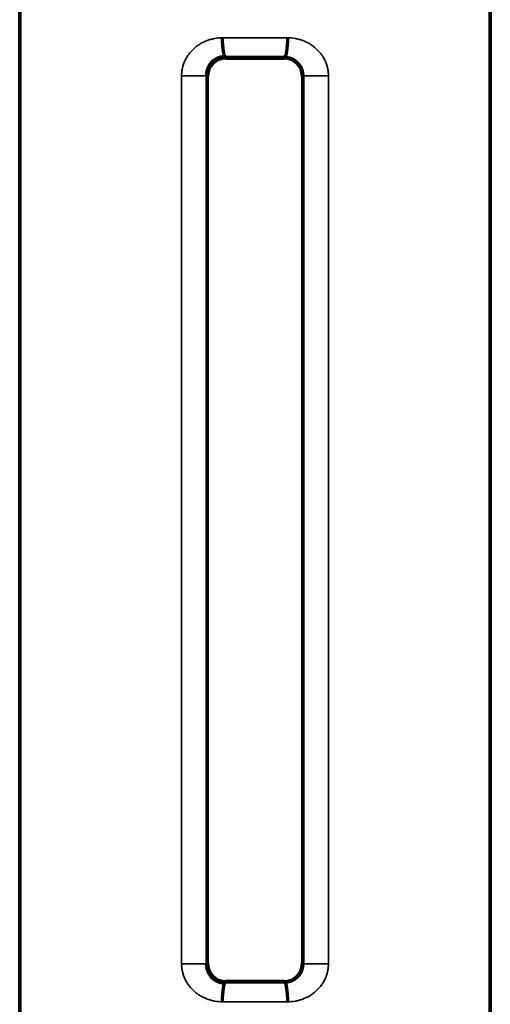
# Model space of a CAD drawing. Units: millimetres. Extents: x 69 to 1150, y 237 to 780.
# Drawn here: x 899 to 924, y 460 to 513 of the extents above; entities that cross this region are included whole.
import ezdxf

# ---------------------------------------------------------------- set-up
doc = ezdxf.new("R2010")
doc.units = ezdxf.units.MM
doc.layers.add('1', color=7, linetype='Continuous', true_color=0xffffff)

msp = doc.modelspace()

# ---------------------------------------------------------------- linework, layer by layer
at = {"layer": '1', "color": 155, "linetype": 'Continuous', "lineweight": 70}
for p, q in [((898.667, 525.945), (898.667, 446.345)), ((898.667, 446.345), (898.667, 525.945)), ((923.667, 446.345), (923.667, 525.945)), ((923.667, 525.945), (923.667, 446.345)), ((909.64, 510.675), (912.693, 510.675)), ((908.641, 462.618), (908.641, 509.675)), ((913.693, 509.675), (913.693, 462.618)), ((912.693, 461.619), (909.64, 461.619))]:
    msp.add_line(p, q, dxfattribs=at)
at = {"layer": '1', "color": 155, "linetype": 'Continuous', "lineweight": 35}
for p, q in [((909.567, 510.749), (909.64, 510.675)), ((912.693, 510.675), (912.767, 510.749)), ((908.579, 509.737), (907.268, 509.737)), ((907.268, 462.557), (907.268, 509.737)), ((908.641, 509.675), (908.579, 509.737)), ((908.579, 509.737), (908.579, 462.557)), ((913.755, 509.737), (913.693, 509.675)), ((913.755, 462.557), (913.755, 509.737)), ((915.066, 509.737), (913.755, 509.737)), ((915.066, 509.737), (915.066, 462.557)), ((908.579, 462.557), (907.268, 462.557)), ((908.579, 462.557), (908.641, 462.618)), ((913.693, 462.618), (913.755, 462.557)), ((915.066, 462.557), (913.755, 462.557)), ((909.64, 461.619), (909.567, 461.545)), ((912.767, 461.545), (912.693, 461.619))]:
    msp.add_line(p, q, dxfattribs=at)
for centre, major_axis, ratio, start_param, end_param in [((911.167, 511.45), (-12.5, 0), 0.024091, 4.572797, 4.851981), ((911.167, 510.45), (-11.5, 0), 0.026186, 4.572797, 4.851981), ((911.167, 461.843), (-11.5, 0), 0.026186, 1.431204, 1.710388), ((911.167, 460.843), (-12.5, 0), 0.024091, 1.431204, 1.710388)]:
    msp.add_ellipse(centre, major_axis=major_axis, ratio=ratio, start_param=start_param, end_param=end_param, dxfattribs=at)
at = {"layer": '1', "color": 155, "linetype": 'Continuous', "lineweight": 70}
for centre, major_axis, ratio, start_param, end_param in [((909.567, 511.748), (0.004, -1), 0.139138, 4.71188, 6.256748), ((912.767, 511.748), (-0.004, -1), 0.139138, 0.026437, 1.571311), ((909.641, 509.674), (0.708, -0.708), 0.999315, 2.356537, 3.926651), ((912.693, 509.674), (-0.708, -0.708), 0.999315, 2.356534, 3.926648), ((909.641, 462.619), (0.708, 0.708), 0.999315, 2.356537, 3.926648), ((912.693, 462.619), (-0.708, 0.708), 0.999315, 2.356537, 3.926648), ((909.567, 460.545), (-0.004, -1), 0.139138, 3.16803, 4.712901), ((912.767, 460.545), (0.004, -1), 0.139138, 1.570284, 3.115156)]:
    msp.add_ellipse(centre, major_axis=major_axis, ratio=ratio, start_param=start_param, end_param=end_param, dxfattribs=at)
at = {"layer": '1', "color": 155, "linetype": 'Continuous', "lineweight": 35}
for points, knots in [([(907.268, 509.737), (907.268, 509.807), (907.272, 509.876), (907.287, 510.012), (907.31, 510.148), (907.347, 510.28), (907.381, 510.378), (907.393, 510.411), (907.419, 510.475), (907.433, 510.506), (907.476, 510.599), (907.54, 510.719), (907.616, 510.832), (907.678, 510.914), (907.699, 510.941), (907.743, 510.993), (907.766, 511.019), (907.835, 511.094), (907.931, 511.189), (908.036, 511.274), (908.118, 511.334), (908.146, 511.353), (908.202, 511.391), (908.231, 511.409), (908.377, 511.497), (908.499, 511.555), (908.689, 511.626), (908.753, 511.647), (908.884, 511.683), (908.951, 511.698), (909.153, 511.735), (909.29, 511.748), (909.428, 511.748)], [0, 0, 0, 0, 0.0625, 0.0625, 0.125, 0.1875, 0.1875, 0.21875, 0.21875, 0.25, 0.25, 0.3125, 0.375, 0.375, 0.40625, 0.40625, 0.4375, 0.4375, 0.5, 0.5625, 0.5625, 0.59375, 0.59375, 0.625, 0.625, 0.75, 0.75, 0.8125, 0.8125, 0.875, 0.875, 1, 1, 1, 1]), ([(912.906, 511.748), (913.044, 511.748), (913.18, 511.735), (913.38, 511.699), (913.446, 511.684), (913.545, 511.657), (913.577, 511.647), (913.642, 511.626), (913.675, 511.615), (913.834, 511.555), (913.956, 511.497), (914.13, 511.393), (914.186, 511.356), (914.269, 511.295), (914.296, 511.274), (914.349, 511.232), (914.374, 511.21), (914.45, 511.142), (914.498, 511.095), (914.59, 510.996), (914.633, 510.944), (914.695, 510.862), (914.715, 510.834), (914.744, 510.792), (914.753, 510.777), (914.772, 510.748), (914.817, 510.675), (914.889, 510.54), (914.941, 510.414), (914.985, 510.284), (915.004, 510.218), (915.035, 510.082), (915.058, 509.945), (915.066, 509.807), (915.066, 509.737)], [0, 0, 0, 0, 0.125, 0.125, 0.1875, 0.1875, 0.21875, 0.21875, 0.25, 0.25, 0.375, 0.375, 0.4375, 0.4375, 0.46875, 0.46875, 0.5, 0.5, 0.5625, 0.5625, 0.625, 0.625, 0.65625, 0.65625, 0.671875, 0.671875, 0.6875, 0.75, 0.8125, 0.8125, 0.875, 0.875, 0.9375, 1, 1, 1, 1]), ([(913.755, 509.737), (913.755, 509.806), (913.748, 509.874), (913.727, 509.974), (913.719, 510.007), (913.699, 510.071), (913.677, 510.133), (913.648, 510.192), (913.617, 510.25), (913.6, 510.279), (913.546, 510.36), (913.506, 510.409), (913.438, 510.477), (913.415, 510.499), (913.366, 510.54), (913.34, 510.559), (913.261, 510.613), (913.206, 510.644), (913.117, 510.682), (913.087, 510.693), (913.025, 510.713), (912.994, 510.721), (912.899, 510.741), (912.834, 510.748), (912.767, 510.749)], [0, 0, 0, 0, 0.125, 0.125, 0.1875, 0.1875, 0.25, 0.3125, 0.3125, 0.375, 0.375, 0.5, 0.5, 0.5625, 0.5625, 0.625, 0.625, 0.75, 0.75, 0.8125, 0.8125, 0.875, 0.875, 1, 1, 1, 1]), ([(909.428, 460.545), (909.29, 460.546), (909.153, 460.558), (908.951, 460.595), (908.884, 460.61), (908.753, 460.647), (908.689, 460.667), (908.499, 460.738), (908.377, 460.797), (908.231, 460.884), (908.202, 460.903), (908.146, 460.94), (908.118, 460.96), (908.036, 461.02), (907.931, 461.105), (907.835, 461.199), (907.766, 461.274), (907.743, 461.3), (907.699, 461.353), (907.678, 461.38), (907.616, 461.461), (907.54, 461.574), (907.476, 461.694), (907.433, 461.787), (907.419, 461.819), (907.393, 461.883), (907.381, 461.915), (907.347, 462.013), (907.31, 462.146), (907.287, 462.281), (907.272, 462.418), (907.268, 462.487), (907.268, 462.557)], [0, 0, 0, 0, 0.125, 0.125, 0.1875, 0.1875, 0.25, 0.25, 0.375, 0.375, 0.40625, 0.40625, 0.4375, 0.4375, 0.5, 0.5625, 0.5625, 0.59375, 0.59375, 0.625, 0.625, 0.6875, 0.75, 0.75, 0.78125, 0.78125, 0.8125, 0.8125, 0.875, 0.9375, 0.9375, 1, 1, 1, 1]), ([(912.767, 461.545), (912.834, 461.545), (912.899, 461.553), (912.994, 461.573), (913.025, 461.581), (913.087, 461.6), (913.117, 461.612), (913.206, 461.65), (913.261, 461.681), (913.34, 461.734), (913.366, 461.754), (913.415, 461.795), (913.438, 461.816), (913.506, 461.884), (913.546, 461.934), (913.6, 462.015), (913.617, 462.043), (913.648, 462.101), (913.677, 462.16), (913.699, 462.222), (913.719, 462.286), (913.727, 462.319), (913.748, 462.419), (913.755, 462.487), (913.755, 462.557)], [0, 0, 0, 0, 0.125, 0.125, 0.1875, 0.1875, 0.25, 0.25, 0.375, 0.375, 0.4375, 0.4375, 0.5, 0.5, 0.625, 0.625, 0.6875, 0.6875, 0.75, 0.8125, 0.8125, 0.875, 0.875, 1, 1, 1, 1]), ([(915.066, 462.557), (915.066, 462.487), (915.058, 462.348), (915.035, 462.211), (915.004, 462.075), (914.985, 462.009), (914.941, 461.88), (914.889, 461.753), (914.825, 461.633), (914.781, 461.56), (914.772, 461.545), (914.753, 461.516), (914.744, 461.502), (914.715, 461.459), (914.695, 461.431), (914.633, 461.35), (914.59, 461.298), (914.498, 461.199), (914.45, 461.151), (914.374, 461.084), (914.349, 461.062), (914.296, 461.019), (914.269, 460.998), (914.186, 460.938), (914.13, 460.9), (913.956, 460.796), (913.834, 460.738), (913.675, 460.679), (913.642, 460.667), (913.577, 460.646), (913.545, 460.637), (913.446, 460.61), (913.38, 460.595), (913.18, 460.558), (913.044, 460.546), (912.906, 460.545)], [0, 0, 0, 0, 0.0625, 0.125, 0.125, 0.1875, 0.1875, 0.25, 0.3125, 0.3125, 0.328125, 0.328125, 0.34375, 0.34375, 0.375, 0.375, 0.4375, 0.4375, 0.5, 0.5, 0.53125, 0.53125, 0.5625, 0.5625, 0.625, 0.625, 0.75, 0.75, 0.78125, 0.78125, 0.8125, 0.8125, 0.875, 0.875, 1, 1, 1, 1])]:
    msp.add_open_spline(points, degree=3, knots=knots, dxfattribs=at)
at = {"layer": '1', "color": 155, "linetype": 'Continuous', "lineweight": 70}
for points, knots in [([(909.567, 510.749), (909.5, 510.748), (909.434, 510.741), (909.355, 510.724), (909.339, 510.72), (909.307, 510.712), (909.26, 510.698), (909.185, 510.67), (909.128, 510.642), (909.072, 510.611), (909.045, 510.594), (908.966, 510.54), (908.917, 510.499), (908.85, 510.431), (908.829, 510.407), (908.788, 510.357), (908.769, 510.331), (908.715, 510.25), (908.684, 510.193), (908.652, 510.116), (908.646, 510.101), (908.634, 510.069), (908.629, 510.053), (908.614, 510.005), (908.606, 509.972), (908.586, 509.873), (908.579, 509.806), (908.579, 509.737)], [0, 0, 0, 0, 0.125, 0.125, 0.15625, 0.15625, 0.1875, 0.25, 0.3125, 0.3125, 0.375, 0.375, 0.5, 0.5, 0.5625, 0.5625, 0.625, 0.625, 0.75, 0.75, 0.78125, 0.78125, 0.8125, 0.8125, 0.875, 0.875, 1, 1, 1, 1]), ([(908.579, 462.557), (908.579, 462.487), (908.586, 462.42), (908.606, 462.321), (908.614, 462.289), (908.629, 462.24), (908.634, 462.224), (908.646, 462.193), (908.652, 462.177), (908.684, 462.101), (908.715, 462.043), (908.769, 461.962), (908.788, 461.936), (908.829, 461.886), (908.85, 461.862), (908.917, 461.794), (908.966, 461.753), (909.045, 461.699), (909.072, 461.682), (909.128, 461.651), (909.185, 461.623), (909.245, 461.601), (909.291, 461.586), (909.307, 461.582), (909.339, 461.573), (909.355, 461.57), (909.434, 461.553), (909.5, 461.545), (909.567, 461.545)], [0, 0, 0, 0, 0.125, 0.125, 0.1875, 0.1875, 0.21875, 0.21875, 0.25, 0.25, 0.375, 0.375, 0.4375, 0.4375, 0.5, 0.5, 0.625, 0.625, 0.6875, 0.6875, 0.75, 0.8125, 0.8125, 0.84375, 0.84375, 0.875, 0.875, 1, 1, 1, 1])]:
    msp.add_open_spline(points, degree=3, knots=knots, dxfattribs=at)

doc.saveas('drawing.dxf')
